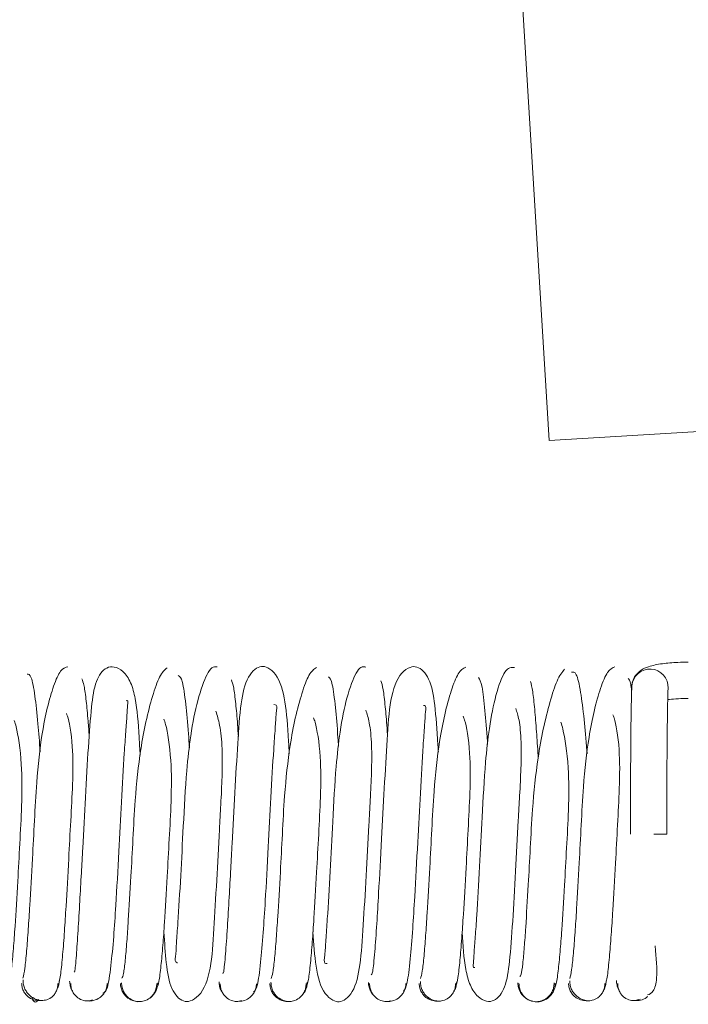
# Paper-space layout 'Top Level(2)' of a CAD drawing. Units: inches. Extents: x 0.1 to 10.8, y 0.2 to 8.4.
# Drawn here: x 3.6 to 3.6, y 2.1 to 2.1 of the extents above; entities that cross this region are included whole.
import ezdxf

# ---------------------------------------------------------------- set-up
doc = ezdxf.new("R2010")
doc.units = ezdxf.units.IN
doc.header["$MEASUREMENT"] = 0

psp = doc.layouts.new('Top Level(2)')

# ---------------------------------------------------------------- linework, layer by layer
at = {"color": 7, "linetype": 'Continuous', "lineweight": 15}
for p, q in [((3.595438460561566, 2.185202276466648), (3.599771709838354, 2.114354277049253)), ((3.599771709838354, 2.114354277049253), (3.775130294031686, 2.125079667524396)), ((3.605183734732101, 2.093967372980614), (3.605860699998652, 2.093967372980614))]:
    psp.add_line(p, q, dxfattribs=at)
at = {"color": 8, "linetype": 'Continuous', "lineweight": 15}
psp.add_arc((3.604989559859591, 2.101578757806137), 0.0009412418048058762, 357.2193911930096, 175.8651495352783, dxfattribs=at)
at = {"color": 7, "linetype": 'Continuous', "lineweight": 15}
for points, knots in [([(3.574826798521644, 2.102638554105801), (3.574701445118898, 2.102604925095486), (3.574460656903689, 2.102540327970913), (3.574099170017146, 2.10173644803447), (3.573758787873712, 2.100587474378903), (3.573426261610567, 2.098923515640537), (3.573206596525491, 2.096898009993181), (3.57309213376983, 2.094679101235888), (3.572975669497629, 2.092483530153264), (3.572868764175107, 2.090545040722919), (3.572769017994288, 2.08897403726189), (3.572682783283001, 2.087833208237449), (3.572590026276193, 2.086915898628956), (3.572526698076827, 2.086645540878635), (3.572493817881663, 2.086505170306221)], [0, 0, 0, 0, 0.09380117306526112, 0.1801803265961298, 0.2584486651919506, 0.3282463719127528, 0.4414893908552426, 0.5242334162512705, 0.6058050751390024, 0.7123351203386922, 0.7752348290403281, 0.8441252873297451, 0.9190693715405068, 1, 1, 1, 1]), ([(3.57856935878678, 2.098062425403512), (3.578550329344215, 2.098372849198417), (3.578477531855452, 2.099560381236913), (3.57841167380362, 2.100667845183886), (3.578117070620484, 2.101834148168561), (3.577699982112915, 2.102435125641409), (3.577221374976192, 2.102669243550525), (3.576708291989321, 2.102595120272753), (3.576219467522393, 2.101906964338194), (3.576032369480127, 2.1005357397679), (3.575885043660908, 2.09856980204352), (3.575735785638616, 2.095966948876566), (3.575615773354551, 2.093670302719815), (3.575518065546427, 2.091853515171362), (3.575435914534864, 2.090386048865264), (3.575345449602387, 2.088858776876074), (3.57525630374434, 2.087567318413829), (3.57518739664667, 2.086755441577147), (3.575160837236622, 2.0868198995079), (3.575150656160542, 2.086844608305868)], [0, 0, 0, 0, 0.03142613188143326, 0.1202212558049184, 0.1617983347607879, 0.2013642820264495, 0.2376056460841798, 0.2726724506899784, 0.340311684384356, 0.4154933409302833, 0.5032329544119044, 0.5897612329753559, 0.6703754115833039, 0.7104338015041567, 0.7587898357189533, 0.8158816227640846, 0.8812639134723717, 0.9544846392188173, 1, 1, 1, 1]), ([(3.579965827928739, 2.102583659794131), (3.579835781160665, 2.102468105911379), (3.579585738192542, 2.102245928642006), (3.579222615696159, 2.101195612799091), (3.578874032851453, 2.099885890082631), (3.578530892226923, 2.098074765389629), (3.578309134660524, 2.095962203320086), (3.578196191412497, 2.093724590763591), (3.578079710518978, 2.09156134108425), (3.577974549043467, 2.089729067079443), (3.577877096273979, 2.088321831112018), (3.577794771510464, 2.08736770889982), (3.577707045286071, 2.086647400813312), (3.577648813486917, 2.08655086129078), (3.577618606822843, 2.086500783206825)], [0, 0, 0, 0, 0.093945550744462, 0.180630589272433, 0.2592591214452117, 0.3292122302123224, 0.4429733897719701, 0.5256789325187088, 0.6073161529678197, 0.7138602393559793, 0.7765216900475961, 0.8452740393570537, 0.9197387821708236, 0.9999999999999999, 0.9999999999999999, 0.9999999999999999, 0.9999999999999999]), ([(3.582553486613504, 2.102628477910046), (3.582464465755785, 2.1026374275344), (3.5822909776256, 2.102654868992895), (3.581970911649998, 2.102175554801822), (3.581563395616619, 2.101078632403333), (3.581187725714735, 2.099229563190357), (3.580938601618694, 2.096982677730371), (3.580814825807568, 2.094496037473064), (3.580664574461456, 2.091717914039472), (3.580552960756353, 2.089677994882809), (3.580441737934084, 2.088298640161025), (3.580418575966795, 2.087581258549169), (3.580356774028766, 2.087326836938232), (3.580488180237936, 2.087302797100724), (3.580497860841338, 2.087301026102731)], [0, 0, 0, 0, 0.07073117067988396, 0.1378443081935752, 0.2598742264067644, 0.3646904464347204, 0.4523905306617924, 0.5814056171567953, 0.6948882370957412, 0.8161710723777512, 0.8799971120252609, 0.9406309789780367, 0.9956263257986737, 0.9999999999999999, 0.9999999999999999, 0.9999999999999999, 0.9999999999999999]), ([(3.586296907878296, 2.09813256567633), (3.586283847104432, 2.098349730572517), (3.58621803561153, 2.099443995443305), (3.58613744288769, 2.100773578209629), (3.585787307295324, 2.102129549960566), (3.585176612765289, 2.1026216523098), (3.584865333504009, 2.102689152268683), (3.584518206537414, 2.10254297555402), (3.584025565766098, 2.101963554838334), (3.583761843911573, 2.100703115569133), (3.583634024341329, 2.098770669033612), (3.583478425212131, 2.096207897681139), (3.583359627146401, 2.093911966840403), (3.583261876369729, 2.092084240242386), (3.583178766217607, 2.090588377056756), (3.58308567688925, 2.089032147341564), (3.582987725939271, 2.087638542118685), (3.58290120698741, 2.086737293233705), (3.582857340214046, 2.086754454947678), (3.582838303817405, 2.086761902433992)], [0, 0, 0, 0, 0.02178803858434838, 0.1097870127484231, 0.1883785844758393, 0.2239722123078832, 0.2583688474984501, 0.2928387253743825, 0.3277822489123681, 0.4048768525873248, 0.4926812866555237, 0.5790036074836123, 0.6594363961944806, 0.6994046822740648, 0.7475521147529698, 0.8046603509473093, 0.8701166045522768, 0.9436358855875879, 0.9999999999999999, 0.9999999999999999, 0.9999999999999999, 0.9999999999999999]), ([(3.587703858766558, 2.102608421400584), (3.587574745965568, 2.102512863964242), (3.587326675875604, 2.102329265268776), (3.586963359895276, 2.101347589198767), (3.586616354042576, 2.100069298468357), (3.586275210199074, 2.098297539431407), (3.586053059638464, 2.096201048883698), (3.58594009264364, 2.093966865522797), (3.585823361521798, 2.091789118658478), (3.585717763842846, 2.089931282723064), (3.585619482846492, 2.088476298458525), (3.585535703942217, 2.087472230382521), (3.585446377227552, 2.086706572458005), (3.585386304708467, 2.08656082021061), (3.585355152601363, 2.086485236737659)], [0, 0, 0, 0, 0.09393351845648898, 0.18047859077668, 0.2590539377100504, 0.3290068280251295, 0.4425681638333516, 0.5253321109701267, 0.6068893910796366, 0.7134658312543447, 0.7761922730270765, 0.8449374321223935, 0.9195884275242182, 1, 1, 1, 1]), ([(3.590272524594738, 2.102612781240284), (3.590186052938635, 2.10263420159654), (3.59001761974993, 2.102675925082247), (3.589697035334036, 2.102265299053657), (3.589295351437771, 2.1012185074293), (3.588928585672195, 2.099421373997589), (3.588682714115604, 2.097211038220858), (3.588558546045187, 2.094738910296279), (3.588408727042251, 2.091951151272429), (3.588294536052094, 2.08987698882868), (3.588188230570236, 2.088456285852664), (3.588147798900092, 2.087688920885347), (3.588072492124478, 2.087258837405992), (3.588219623232995, 2.087260899901693), (3.588269326955937, 2.087261596652475)], [0, 0, 0, 0, 0.06915564351714225, 0.1347043190753822, 0.2537186625507531, 0.3560905117089767, 0.4415607464109226, 0.567702586930825, 0.6785046635067301, 0.7971740369125703, 0.85952577547124, 0.9188512800572477, 0.9725863990710024, 1, 1, 1, 1]), ([(3.594024536139357, 2.098206975637831), (3.594017285537059, 2.098330666345961), (3.593958480715403, 2.09933383956294), (3.593860218907276, 2.100600013389167), (3.593624013992315, 2.102065234430858), (3.593013308241335, 2.102671387585261), (3.59257556243023, 2.102647121046044), (3.59191826533719, 2.102241347223048), (3.591480832317359, 2.100864092324611), (3.591386319889992, 2.098980306007764), (3.591220631459661, 2.096441092925794), (3.591076677844282, 2.093631507206167), (3.590944049374707, 2.091172276042523), (3.59082684557302, 2.089200775209259), (3.590722992305983, 2.087745248970108), (3.59062276795098, 2.086721206950293), (3.590564594675765, 2.086693915684788), (3.590537476958536, 2.086681193746441)], [0, 0, 0, 0, 0.01233585998438483, 0.1000479707146895, 0.1761717063095439, 0.2445336509579317, 0.2791733796244139, 0.3151563694254352, 0.3948117444214917, 0.4832182713769538, 0.569762472719815, 0.6502762198030865, 0.7381989743031878, 0.7954305207936838, 0.8612737199432036, 0.9353321603296438, 1, 1, 1, 1]), ([(3.595439933109995, 2.102625003514061), (3.59531183438472, 2.102551624738115), (3.595065705655356, 2.102410634850453), (3.594702890728826, 2.101485624831121), (3.594357759583812, 2.100251273759561), (3.594018788664679, 2.098515781512178), (3.593797364724403, 2.096439158595384), (3.593683821690546, 2.094209086560829), (3.593567133829909, 2.092022888854041), (3.593461129728279, 2.090135732842695), (3.593362113660882, 2.08863853425921), (3.59327736345151, 2.087589224712879), (3.593186574337407, 2.086767410844071), (3.593125076075112, 2.086579425632062), (3.59309317550367, 2.086481913353474)], [0, 0, 0, 0, 0.09388471691152292, 0.1803899767983375, 0.2588718237050348, 0.3287428719744988, 0.4422130931170245, 0.5249467148502315, 0.6064918164849038, 0.7130815114555991, 0.7758379485733259, 0.8446514982944795, 0.9194171381110363, 1, 1, 1, 1]), ([(3.597972849879397, 2.102592235878055), (3.597809930607452, 2.102604819073157), (3.597502503851596, 2.102628563414771), (3.597018379440552, 2.101335820347816), (3.596665679934734, 2.099607235260085), (3.596427420905751, 2.097434940223891), (3.596301770947993, 2.094981749401831), (3.596153770384122, 2.092189742181128), (3.596034101815064, 2.090075516765947), (3.595938339980068, 2.088630823773177), (3.595865411214986, 2.087776985756782), (3.595847057604015, 2.087277335666888), (3.595809196470209, 2.08702761289126), (3.595899164357603, 2.087051090191431), (3.595918274719506, 2.087056077078595)], [0, 0, 0, 0, 0.1296528986479067, 0.2446534995083654, 0.3435320954395059, 0.4261491236347876, 0.5482559186782919, 0.6555870004549423, 0.7705648761981929, 0.8309923083344044, 0.8885529436158542, 0.9407218323434025, 0.9874085379838798, 1, 1, 1, 1]), ([(3.600566276379535, 2.102513781205104), (3.600434973155658, 2.102352467003465), (3.600182697883551, 2.102042531093961), (3.599818213689695, 2.100895881717552), (3.599467253742991, 2.099499182912698), (3.599122208409732, 2.0976295696041), (3.598899516435821, 2.095490132210212), (3.598788115823782, 2.093256747752888), (3.598671391526255, 2.091117252774155), (3.598567896883009, 2.089362184635104), (3.598473871386795, 2.088044617987952), (3.598395784856385, 2.087190019723759), (3.598319498281386, 2.086624200287022), (3.598271932325618, 2.086602365079975), (3.598249421573063, 2.08659203149296)], [0, 0, 0, 0, 0.09549302321957027, 0.1834724822861721, 0.2633568423166043, 0.3344548583626084, 0.4498314451547453, 0.5338676848433951, 0.6166207822341798, 0.7245819276869777, 0.7879963343012515, 0.8573495667922403, 0.932490190681956, 1, 1, 1, 1]), ([(3.603174293440349, 2.102632899317606), (3.60304744858101, 2.102582311392634), (3.602803755693542, 2.102485122451971), (3.602441458080388, 2.101616445932601), (3.602098738305083, 2.10042697186545), (3.601762193447899, 2.098729986151528), (3.601541667291377, 2.096674899598633), (3.601427557262757, 2.094451219239684), (3.601310927036364, 2.092258870481744), (3.601204581594098, 2.090344664975099), (3.601104982688804, 2.088807170372012), (3.601019477912528, 2.087714280901631), (3.600927568667319, 2.086837864947611), (3.600865020411216, 2.086608467135808), (3.600832567498076, 2.086489444996343)], [0, 0, 0, 0, 0.09381278727440943, 0.180232049856256, 0.2586414650702001, 0.3284553827085949, 0.4418687394820632, 0.5245791815727436, 0.606121446300013, 0.7127330504408307, 0.775526640130171, 0.8444097239706757, 0.919272606013927, 1, 1, 1, 1]), ([(3.606976549853077, 2.102878762943126), (3.606795858762675, 2.102876391385362), (3.606322543059438, 2.102870179150281), (3.605573796120643, 2.102802107258544), (3.604985292606255, 2.102682859861031), (3.604551141311315, 2.102498233646328), (3.60423736468834, 2.102210928335774), (3.604083706521079, 2.101911261395297), (3.604059388557931, 2.101715964804896), (3.604050781122667, 2.101646838836208)], [0, 0, 0, 0, 0.1329385576111891, 0.3482291613994058, 0.5877474845161804, 0.7412230240379519, 0.8468939161746788, 0.9458075210908906, 0.9999999999999999, 0.9999999999999999, 0.9999999999999999, 0.9999999999999999]), ([(3.573388089187572, 2.098233161693327), (3.573350260585764, 2.098733960257141), (3.573264620937718, 2.099867711194217), (3.573110464992781, 2.101243446710099), (3.572926930317724, 2.102244368668456), (3.572789447913411, 2.102256346020608), (3.572719850176967, 2.102262409317235)], [0, 0, 0, 0, 0.1954278630962772, 0.4424264343511635, 0.7177394571729507, 1, 1, 1, 1]), ([(3.575929906059575, 2.099028387070143), (3.575910880574785, 2.099298759446082), (3.575860236220923, 2.100018469583944), (3.575772471846729, 2.100929089358592), (3.575663478283896, 2.101751723326839), (3.575584553758822, 2.101917997982834), (3.575543395236437, 2.102004708915135)], [0, 0, 0, 0, 0.1542460137512515, 0.41059083582907, 0.6926277319501075, 1, 1, 1, 1]), ([(3.581120424920494, 2.098443611516505), (3.581104548608657, 2.098686328415744), (3.581046607793677, 2.099572127025341), (3.580929851606232, 2.100826114548246), (3.580756590555515, 2.10205607678702), (3.580617263469657, 2.102136119310973), (3.580543409062455, 2.102178548197799)], [0, 0, 0, 0, 0.0987789336128883, 0.3604950554579318, 0.6610116526049143, 1, 1, 1, 1]), ([(3.583660933379871, 2.099031190295445), (3.583646843793997, 2.099236030553713), (3.583601553284131, 2.09989448281916), (3.583520174610207, 2.100792897401726), (3.583413435549439, 2.101654488516183), (3.583337175605001, 2.101854584274336), (3.583297361361521, 2.10195905145292)], [0, 0, 0, 0, 0.120449826430327, 0.3871820010195894, 0.6800563493706837, 1, 1, 1, 1]), ([(3.588847810020302, 2.098523599589343), (3.588838534776031, 2.098669424262702), (3.588788233255366, 2.099460260881821), (3.588683949971364, 2.100651098565715), (3.588524235636084, 2.101928051890049), (3.588398723515138, 2.102055774188296), (3.588332049247131, 2.102123622541742)], [0, 0, 0, 0, 0.06152927292521345, 0.3336856586504074, 0.646041986725596, 1, 1, 1, 1]), ([(3.591391552042848, 2.099046860141689), (3.59138227560901, 2.099184602309342), (3.591341975823785, 2.099782998187499), (3.591266368213623, 2.100641964968927), (3.591161331101446, 2.101561723248314), (3.591086479938892, 2.101795818608749), (3.591047439901727, 2.101917915464159)], [0, 0, 0, 0, 0.08321958632568237, 0.3615324071598206, 0.6669951714444802, 1, 1, 1, 1]), ([(3.596574769632382, 2.098612936053379), (3.5965718448164, 2.098659733475036), (3.596528491518059, 2.099353391672858), (3.596434258528579, 2.100476735565923), (3.596282803328712, 2.101810572090629), (3.596166490134493, 2.101984186043151), (3.596104753433903, 2.102076336832037)], [0, 0, 0, 0, 0.02058998573974477, 0.3051965663042521, 0.6312123328442233, 1, 1, 1, 1]), ([(3.601734003218227, 2.098118803552194), (3.601730200035103, 2.098172870580358), (3.60168268236004, 2.098848394054321), (3.601571528766744, 2.100017759077594), (3.601389408221375, 2.101451848044618), (3.601167346021573, 2.102424966598665), (3.601001631457347, 2.102375800770678), (3.600915131140528, 2.102350137005291)], [0, 0, 0, 0, 0.01796512942796219, 0.2244596578304434, 0.4570895819437493, 0.7166095606332211, 1, 1, 1, 1]), ([(3.604040508832677, 2.101418148363899), (3.604025124724207, 2.101528078046127), (3.603968996119607, 2.101929154239737), (3.603910034867203, 2.101990531083684), (3.603867234114584, 2.102035085346139)], [0, 0, 0, 0, 0.2740867794676769, 1, 1, 1, 1]), ([(3.599196654846311, 2.097939841382064), (3.599195207202501, 2.097965144989007), (3.599166090061154, 2.098474088345767), (3.599105741403724, 2.099331382572294), (3.599012198079859, 2.100509562220945), (3.598908319133536, 2.101455738962986), (3.598834695725638, 2.101730161750873), (3.598796304990481, 2.101873258802088)], [0, 0, 0, 0, 0.01114688409748432, 0.2242025266564689, 0.4598332029925165, 0.718331424253279, 1, 1, 1, 1]), ([(3.604050781122668, 2.101646838836208), (3.60404665708863, 2.101564504405356), (3.604034971412225, 2.101331205284381), (3.604018784350933, 2.100631891616758), (3.604001699619888, 2.099407634285515), (3.603988723951492, 2.097818399161445), (3.603980028740306, 2.095971121070133), (3.60397891467007, 2.09464369114993), (3.603978347057475, 2.093967372980614)], [0, 0, 0, 0, 0.09454637187090816, 0.2679023249518808, 0.4507551493368568, 0.6317734707689335, 0.8123906291753635, 1, 1, 1, 1]), ([(3.605860699998652, 2.093967372980614), (3.605860847535527, 2.094304762717136), (3.605861277512515, 2.095288041115345), (3.605866094154936, 2.096882413048031), (3.605876582932955, 2.098592807398866), (3.605891588588972, 2.100012256352539), (3.605908875600469, 2.100997090809311), (3.605922897468796, 2.101415546085694), (3.605928724070366, 2.101516404670927), (3.605929580611718, 2.101531231418201)], [0, 0, 0, 0, 0.09426375103152349, 0.2747194122710633, 0.4554662731598512, 0.6360657323017695, 0.8162476757721977, 0.9729874331863961, 1, 1, 1, 1]), ([(3.60590949999251, 2.100932201783322), (3.605937354022018, 2.100936519461158), (3.606084553926956, 2.100959337049067), (3.606456304420947, 2.100988193151962), (3.606803531790335, 2.100993677323527), (3.606976549853077, 2.100996410001949)], [0, 0, 0, 0, 0.1048209148670694, 0.5539460170148766, 1, 1, 1, 1]), ([(3.576641665722443, 2.085727963817031), (3.576719492935509, 2.085758889401695), (3.576867981646551, 2.085817893187442), (3.577049850006799, 2.087008051461761), (3.577193274958252, 2.088527622256434), (3.577328726189614, 2.090533880589925), (3.577459793150773, 2.092940219726836), (3.577605257727419, 2.095723783637894), (3.577725452859137, 2.0978443976883), (3.577821211004528, 2.099287185828717), (3.577894057072728, 2.100143791350403), (3.577913572517647, 2.100659140434894), (3.577952844167533, 2.100910152503733), (3.577863300267544, 2.100885857067532), (3.577843438126262, 2.100880467985903)], [0, 0, 0, 0, 0.1217785291635249, 0.2323446531858311, 0.3281837428612398, 0.4101197311175933, 0.5344904930668717, 0.64493558110929, 0.763187060014736, 0.8253493984304888, 0.884636683313097, 0.9383080003223656, 0.9863158158880395, 1, 1, 1, 1]), ([(3.584436887575313, 2.08577400813899), (3.584507277088716, 2.085836079616303), (3.584640102757105, 2.085953209072999), (3.58480678567732, 2.08717098402166), (3.584941365725161, 2.088741129928346), (3.585072558026119, 2.090754664501686), (3.585203563674391, 2.093186559143748), (3.585350032254664, 2.095965723091336), (3.585465280535094, 2.098038344258809), (3.585571103616861, 2.099464952480933), (3.585612505966395, 2.100241619154696), (3.585688961083752, 2.100677475739246), (3.585541695486778, 2.100675704270141), (3.585490215968108, 2.100675085019081)], [0, 0, 0, 0, 0.1278582398131476, 0.2412696911930966, 0.3398981687904311, 0.4245009138778194, 0.552871435691684, 0.6671670292274512, 0.789400763100567, 0.853736780173847, 0.9148627136199724, 0.9702386258988971, 1, 1, 1, 1]), ([(3.587526360721119, 2.088897467136654), (3.587564683900403, 2.088286351858715), (3.587642564077744, 2.087044446382415), (3.587963707306544, 2.085823947150769), (3.588565374767462, 2.085321308395998), (3.588877446933031, 2.085251669909159), (3.589221007486724, 2.085380618765802), (3.589727629532323, 2.085947389279293), (3.589998094699622, 2.087224479669265), (3.590125174244752, 2.089141161435304), (3.590281126726103, 2.091709782263161), (3.590399375529917, 2.094000239863923), (3.590498355405056, 2.095828382612155), (3.590570497437072, 2.097270955885231), (3.590580838589709, 2.098662667058982), (3.590460001971003, 2.099796530523366), (3.59032544317277, 2.100201636069719), (3.590261458339879, 2.100394270152568)], [0, 0, 0, 0, 0.08550240052153962, 0.1737575597888875, 0.2137499497850942, 0.2525005193537783, 0.2912847506416231, 0.3306352150706628, 0.4176001758272476, 0.5164547646501632, 0.6136755990207208, 0.7041453943876663, 0.7490987795642953, 0.8030520859419938, 0.8658845914680796, 0.9362260059111261, 1, 1, 1, 1]), ([(3.592220065767943, 2.085836043177406), (3.59228396555641, 2.085917872022831), (3.592404300360704, 2.08607197046879), (3.592559821501761, 2.087352449951742), (3.592688072269644, 2.088942847288548), (3.592816840039003, 2.090987556090548), (3.592947103502702, 2.093431058323508), (3.593094577940485, 2.096198963885278), (3.593206799511024, 2.09823919996528), (3.593317360708258, 2.09962617304098), (3.593342904475778, 2.100343537224318), (3.593405051951545, 2.100613075830575), (3.593270981536159, 2.100634710910768), (3.593256373421478, 2.10063706823719)], [0, 0, 0, 0, 0.1308199164281316, 0.2463574515482224, 0.3471298447528295, 0.4335966737047876, 0.5652521750699915, 0.682336059839195, 0.8077055551279491, 0.8735561187541577, 0.9361801121183712, 0.9930462791628085, 1, 1, 1, 1]), ([(3.595256502069904, 2.088873606901636), (3.5952965635741, 2.088210881056592), (3.595356445287362, 2.087220275241311), (3.595639404068122, 2.086119193052112), (3.596052358230031, 2.085511828741438), (3.596530922523168, 2.085269218699223), (3.597038549372781, 2.085327242228497), (3.597537702687678, 2.086017997485932), (3.597727150104748, 2.087384861817522), (3.597874530021923, 2.089350534607057), (3.598023797843445, 2.091947566415175), (3.598143388945929, 2.094243635159019), (3.598242026349677, 2.096060820519616), (3.598314408814687, 2.097483760909727), (3.598329659279021, 2.098844345275181), (3.598221987680881, 2.099935867679848), (3.598093583667302, 2.1002994696348), (3.598032377594591, 2.100472787018519)], [0, 0, 0, 0, 0.09339733036001614, 0.1396051463483328, 0.1836446148879115, 0.2240113328358784, 0.2630074008088403, 0.338391460500365, 0.4222574322650002, 0.5198896738250096, 0.616290760009174, 0.7060217455620473, 0.7506108232434139, 0.8041345732581667, 0.8664903637676772, 0.936360240812888, 1, 1, 1, 1]), ([(3.574338296780362, 2.086134308422846), (3.574375996354522, 2.086306097625142), (3.574448274046455, 2.086635452195253), (3.574550797709214, 2.087645537774707), (3.574643652689163, 2.088861373366409), (3.574748177525468, 2.090496796801827), (3.574858062027869, 2.092472753561596), (3.574972192778915, 2.09466480114722), (3.575089089092694, 2.096776137308801), (3.57509823964492, 2.098666826914966), (3.574880204789633, 2.099956492862569), (3.574764367170859, 2.100172436760788), (3.574744752150107, 2.100209002982449)], [0, 0, 0, 0, 0.1035103391979018, 0.1984502099832856, 0.2850122350121335, 0.363449446186865, 0.4951329596019466, 0.595117886124291, 0.6941851796191482, 0.8207699939271785, 0.9696506167362656, 0.9999999999999999, 0.9999999999999999, 0.9999999999999999, 0.9999999999999999]), ([(3.579421258051725, 2.085959430989244), (3.57946160651433, 2.086049938776964), (3.579538902951756, 2.086223326536954), (3.579646843074753, 2.087071913390511), (3.579742897774866, 2.088134248508547), (3.579850518196707, 2.089639658075216), (3.579961643605923, 2.091537769020191), (3.580075634888101, 2.093706568513563), (3.580194964441225, 2.095871488013015), (3.58019997135835, 2.097961751857655), (3.579959926010124, 2.099464387518105), (3.579829530063867, 2.09984272402591), (3.57979998625009, 2.099928443740767)], [0, 0, 0, 0, 0.1027381930139353, 0.1968178164658973, 0.2826177877838254, 0.3599984090124242, 0.49002924575691, 0.5885543036510642, 0.686049506305053, 0.810715557479623, 0.9571138177127126, 0.9999999999999999, 0.9999999999999999, 0.9999999999999999, 0.9999999999999999]), ([(3.579795328451846, 2.088903309213471), (3.579835031229815, 2.088348042583707), (3.579919306164677, 2.08716940820477), (3.580120091349035, 2.085919644718773), (3.580699021079455, 2.085275020057798), (3.581155070376366, 2.085286957259161), (3.581817866147232, 2.085668905077425), (3.582284152411124, 2.087052808114984), (3.582371484327691, 2.088941166932899), (3.582539705910064, 2.091474023162895), (3.582655142489749, 2.093757654857134), (3.582754750695281, 2.09559648245637), (3.582826854242747, 2.097055062613835), (3.582834626104069, 2.098482993364143), (3.582704453284697, 2.099667771342375), (3.582564980117934, 2.100116307832792), (3.5824978278775, 2.100332265001806)], [0, 0, 0, 0, 0.07662495475810932, 0.1626476383078888, 0.2397957781748159, 0.2791725115858004, 0.3201024864810357, 0.4106250707490155, 0.510962721463818, 0.6089780365979729, 0.7003292808858744, 0.745640836349864, 0.8000488466354765, 0.8634622750445472, 0.9342610887298426, 0.9999999999999999, 0.9999999999999999, 0.9999999999999999, 0.9999999999999999]), ([(3.587172394124163, 2.085995545957299), (3.587211828950492, 2.0861091032902), (3.587287428547959, 2.086326801438158), (3.587393319845621, 2.087209780605665), (3.587488365774567, 2.088312082845268), (3.58759488668072, 2.089854593492185), (3.587705489997211, 2.091770012384256), (3.587819650876068, 2.093949719002567), (3.587938274209182, 2.09610361028713), (3.587943815568464, 2.098144288065698), (3.58770841878628, 2.099594434621684), (3.587581655793045, 2.099929270367531), (3.587554804218414, 2.100000196958875)], [0, 0, 0, 0, 0.1028849684909528, 0.1972384039063834, 0.283177058583643, 0.3608451483409956, 0.4913688012333019, 0.5902467633895649, 0.6882362945067843, 0.813367337421582, 0.960466530964769, 1, 1, 1, 1]), ([(3.594922051580415, 2.086038706775724), (3.594960735826523, 2.086171523562046), (3.595034914163103, 2.086426204194874), (3.595139344129602, 2.087355563571988), (3.595233393103625, 2.088494284095001), (3.595339195602577, 2.090070023599623), (3.595449379954894, 2.092007103857453), (3.595563576482103, 2.094193523890985), (3.595681621347794, 2.096332599737037), (3.595687801918614, 2.098327626275049), (3.59545762181896, 2.099720625502758), (3.595334056196502, 2.100014197955177), (3.595309588862531, 2.100072328486108)], [0, 0, 0, 0, 0.1030254672328156, 0.1975547814307945, 0.2837089079358061, 0.3615991634414615, 0.4925577839065983, 0.5917993569687361, 0.6901511948989992, 0.8157715169560186, 0.9635207614217464, 1, 1, 1, 1]), ([(3.602670308893281, 2.086085714139056), (3.602708441869321, 2.086237942454171), (3.602781575567785, 2.086529895006831), (3.602884900100225, 2.087506041416246), (3.602978176411383, 2.088680265580111), (3.603083413086658, 2.090288593774516), (3.603193251059925, 2.092245758139741), (3.603307497113671, 2.094436968792269), (3.603424962235484, 2.096559296254826), (3.603432241423795, 2.09850660166789), (3.603207592124204, 2.099842724391388), (3.603087689669706, 2.100096159936713), (3.603065563282574, 2.100142928061789)], [0, 0, 0, 0, 0.1031973504427796, 0.1979180408510134, 0.2842815765726331, 0.3623821342695623, 0.4937547394725435, 0.593343600527396, 0.692044604396805, 0.8181068729598135, 0.9664340670731363, 0.9999999999999999, 0.9999999999999999, 0.9999999999999999, 0.9999999999999999]), ([(3.57166671480601, 2.085917450751866), (3.571708438538008, 2.085994216233366), (3.571788310675433, 2.086141169125503), (3.571898909322365, 2.086922637319805), (3.571997126784378, 2.08796146381712), (3.572105717488641, 2.089433485304035), (3.572217820425778, 2.091301380691393), (3.572331731766461, 2.093462666112568), (3.572451541914946, 2.095642894233308), (3.572456374243639, 2.097763083935232), (3.57221239168862, 2.099330535687341), (3.572079830936593, 2.099749440320799), (3.572048699067659, 2.099847819999138)], [0, 0, 0, 0, 0.1029033043973498, 0.1969887753738032, 0.2825879107379803, 0.3599643007300791, 0.4896026276584736, 0.5878579437428909, 0.6851345521741538, 0.8093541616313614, 0.9552268589139178, 1, 1, 1, 1]), ([(3.599986954082471, 2.085879576696269), (3.600030635557511, 2.0859372323226), (3.600114281836864, 2.086047637903498), (3.600228637796955, 2.086797621395036), (3.600329386138454, 2.0877933899266), (3.600440137593988, 2.089237743353192), (3.6005529000948, 2.091083864032714), (3.600667061650928, 2.093233089676279), (3.60078728074685, 2.095418789185509), (3.600792044491896, 2.097583886909949), (3.600544768904484, 2.099200551704487), (3.600409197958014, 2.099659672388265), (3.600375835756123, 2.099772655865505)], [0, 0, 0, 0, 0.1028302422724791, 0.1969110970508211, 0.2824153512251178, 0.3595480315463861, 0.488875828173667, 0.5866778859694488, 0.6835615556044633, 0.8072433730808696, 0.9525651648036125, 1, 1, 1, 1]), ([(3.604866265034352, 2.085632094891451), (3.604969939360727, 2.085671650925041), (3.605173367626721, 2.0857492672029), (3.605405355998861, 2.086544914104657), (3.605311680924228, 2.087565145403808), (3.605256088914928, 2.088170607508788)], [0, 0, 0, 0, 0.2970230247731888, 0.5828142897330775, 1, 1, 1, 1]), ([(3.572426385806338, 2.086224760684492), (3.572433595642676, 2.086148011472936), (3.572447882328528, 2.085995928703885), (3.572538007309287, 2.085790235171426), (3.572664109866129, 2.085620636374286), (3.572856738979018, 2.085459231742577), (3.57311606285381, 2.085348281384458), (3.573312591965378, 2.08535216759637), (3.57340283571678, 2.085353952097094)], [0, 0, 0, 0, 0.1486187904964124, 0.2944962786376967, 0.4343693036937238, 0.5660430263739908, 0.800732293882696, 1, 1, 1, 1]), ([(3.572499915088255, 2.086410507555231), (3.57250401809569, 2.086327939581034), (3.57251211576164, 2.08616498402126), (3.572592899818205, 2.085939062334341), (3.572709832210176, 2.08574776634608), (3.572890130142392, 2.085555811264778), (3.573135224309735, 2.08540917800039), (3.573404124540364, 2.085341239879238), (3.573673043233182, 2.085351974600496), (3.573918248465491, 2.085459026295228), (3.574098589630911, 2.085621018219272), (3.574215536551796, 2.085790662151794), (3.574296325531587, 2.085996720439663), (3.574304424143548, 2.086147940078992), (3.574308528043491, 2.086224569293015)], [0, 0, 0, 0, 0.07596222675420305, 0.1499185041512518, 0.2202791353635638, 0.2860355092559063, 0.4021508274179291, 0.5004377959043774, 0.5986599010555407, 0.7145743568897744, 0.7801886775712163, 0.8503912183418141, 0.9241870738468979, 0.9999999999999999, 0.9999999999999999, 0.9999999999999999, 0.9999999999999999]), ([(3.57426987386089, 2.085959433941706), (3.574299987970121, 2.086026886489949), (3.574363712863025, 2.086169623782286), (3.574375852577219, 2.086327256486349), (3.574382255495907, 2.086410397602396)], [0, 0, 0, 0, 0.4725642972386296, 1, 1, 1, 1]), ([(3.574912923059046, 2.08634986550817), (3.574920610271656, 2.086268976770402), (3.574935829759628, 2.0861088296229), (3.574994811616, 2.085938967965379), (3.575047764624037, 2.085862657432922), (3.575056088698107, 2.085850661617235)], [0, 0, 0, 0, 0.4624057333211888, 0.9154915903465147, 1, 1, 1, 1]), ([(3.574977187647833, 2.086224098348802), (3.574981472861135, 2.086146834678377), (3.574989924669095, 2.085994446066977), (3.575071188014512, 2.085786036061835), (3.575188589196768, 2.085613771691653), (3.5753691377, 2.085447868617742), (3.575613813006698, 2.085337309861627), (3.575869705593488, 2.085311510202577), (3.576023511583453, 2.085354268005236), (3.576092187700965, 2.085373359848673)], [0, 0, 0, 0, 0.1326074725494188, 0.2615442483113912, 0.3839438869279076, 0.497973375569742, 0.6979591867941185, 0.8651353540543488, 1, 1, 1, 1]), ([(3.575885824586651, 2.085327729387721), (3.575885932563244, 2.085327706828319), (3.575976535332333, 2.085308777315895), (3.576174834771528, 2.085342337986471), (3.576432373656, 2.08544612671848), (3.576623755057948, 2.085613191678869), (3.57674920578348, 2.085785035901606), (3.576838689813144, 2.085993245099772), (3.576852587046699, 2.086146435424515), (3.576859606807171, 2.086223814809567)], [0, 0, 0, 0, 0.0002347338676603519, 0.1969643398453944, 0.4303365261076592, 0.5622323469213834, 0.7028506839042008, 0.8499041542802587, 1, 1, 1, 1]), ([(3.577547015084843, 2.086231832298404), (3.577553934470842, 2.086152872963248), (3.577567627823561, 2.085996613718992), (3.577656785889074, 2.0857831795682), (3.577781907213235, 2.085605773790949), (3.577972694263307, 2.085431285995382), (3.578229105175162, 2.085317945429908), (3.578427936226713, 2.085274241582525), (3.578518325019788, 2.085288893795419), (3.578518338594676, 2.085288895995937)], [0, 0, 0, 0, 0.1508815940021416, 0.2985922285721724, 0.4396755264670362, 0.5717941375163009, 0.8047701880838303, 0.9999706797416088, 1, 1, 1, 1]), ([(3.577607194314147, 2.086266927663574), (3.577611573277371, 2.086186955752089), (3.577620208221353, 2.0860292579272), (3.577701720823001, 2.085811921094601), (3.577819353779764, 2.085629955414192), (3.578000034546601, 2.085451418335937), (3.578244500531286, 2.085321766600261), (3.578518336457374, 2.085276435981422), (3.578792163202015, 2.085310897921079), (3.579036583729967, 2.085433147138102), (3.579217246866278, 2.085606016595039), (3.579334874741263, 2.085783881304203), (3.57941638604537, 2.085997448014848), (3.579425021542351, 2.086152930884141), (3.579429400676068, 2.086231777565096)], [0, 0, 0, 0, 0.07691693769858068, 0.1516736757572129, 0.222582734180883, 0.2885585973703883, 0.4039258282937974, 0.4998115618933768, 0.5957235287457759, 0.71117357636488, 0.7772092807067611, 0.8481862808136896, 0.9230139761652404, 1, 1, 1, 1]), ([(3.579076506661432, 2.085481025542663), (3.579083742410405, 2.085484625214743), (3.579149749791149, 2.085517462855526), (3.579252782578332, 2.085633875474525), (3.579380353985835, 2.085809982947867), (3.57946882167564, 2.086028708389511), (3.579482608584392, 2.086186985979548), (3.579489575406737, 2.086266967059478)], [0, 0, 0, 0, 0.02766125251649872, 0.2523369499813404, 0.4922433021105176, 0.7434195894084572, 1, 1, 1, 1]), ([(3.582655580596316, 2.086308860701826), (3.582663077220698, 2.086228142500523), (3.582677915132841, 2.08606837864973), (3.582743005070184, 2.085888448867687), (3.582803846109399, 2.085803069207331), (3.582819468849558, 2.085781145448864)], [0, 0, 0, 0, 0.4314778417305101, 0.8540150847549942, 1, 1, 1, 1]), ([(3.582718524518502, 2.086217981968252), (3.58272284537607, 2.086139898769305), (3.582731366082192, 2.085985919152764), (3.582812715770298, 2.085774932853858), (3.582930196696671, 2.085600027818804), (3.583110764713636, 2.085430735001548), (3.583355331101591, 2.085316095494913), (3.583609473564121, 2.085284725989657), (3.583760995166985, 2.085323967321195), (3.583827348602635, 2.085341151650808)], [0, 0, 0, 0, 0.1335795298450558, 0.2634180599760518, 0.3866048774496641, 0.5012785978367422, 0.7020870580066281, 0.8695397431625601, 1, 1, 1, 1]), ([(3.583628558481374, 2.085300783622474), (3.583719016790725, 2.085303629757487), (3.583917193082888, 2.085309865077249), (3.584174278948698, 2.085430955285829), (3.58436539199553, 2.085599329361421), (3.584490709063698, 2.085774327982731), (3.584580048597208, 2.085984989496819), (3.58459385751096, 2.086139771840624), (3.584600834389119, 2.086217974773401)], [0, 0, 0, 0, 0.1958506226061139, 0.4290700377306093, 0.5611002312553355, 0.7019897884548774, 0.8494319702907478, 1, 1, 1, 1]), ([(3.585288550086485, 2.086223774964359), (3.58529548946874, 2.086145321084721), (3.585309223617061, 2.085990048298227), (3.585398450495235, 2.085778314511464), (3.585523650227882, 2.085602755463452), (3.585714597050453, 2.085430797191053), (3.585971364941005, 2.085320801267103), (3.586170045183496, 2.085280762373785), (3.586260499108661, 2.085297013818684), (3.586260541508206, 2.085297021436417)], [0, 0, 0, 0, 0.1506687342247666, 0.2981975436853545, 0.4391450978732648, 0.5711898721912084, 0.8042571743290177, 0.9999082471349052, 1, 1, 1, 1]), ([(3.585350147537094, 2.086292821727373), (3.585354488446415, 2.086212265868867), (3.585363048796065, 2.086053408296856), (3.585444453381786, 2.085834135299405), (3.58556198540594, 2.085650063847057), (3.585742577909359, 2.085468592326997), (3.585987072727716, 2.085335159250798), (3.586260418791273, 2.085284548402934), (3.586533774023021, 2.085313710809904), (3.586778301516947, 2.085432533834087), (3.586958938023349, 2.085602851999143), (3.587076513994882, 2.085778846798589), (3.587157970684876, 2.085990702901111), (3.587166568439075, 2.086145191140483), (3.587170928314788, 2.086223531310168)], [0, 0, 0, 0, 0.07687707913967105, 0.1516029542973721, 0.2224942087006105, 0.2884701544584439, 0.4039147507728829, 0.500008825997786, 0.5961020007009477, 0.7115431698462926, 0.7775163502419703, 0.8484043205702245, 0.9231266321732097, 1, 1, 1, 1]), ([(3.586968785754533, 2.085632059056751), (3.586975529746589, 2.08563835496829), (3.58703555857367, 2.085694395393896), (3.587120603831142, 2.085835429392962), (3.587212277057339, 2.086051712388275), (3.587225719425147, 2.086211764544796), (3.58723251139197, 2.086292633403065)], [0, 0, 0, 0, 0.03903627061241496, 0.3474650502372822, 0.6702964988727951, 0.9999999999999999, 0.9999999999999999, 0.9999999999999999, 0.9999999999999999]), ([(3.590398508580954, 2.086280990391736), (3.590405296211115, 2.086200376978784), (3.590418729011368, 2.086040842082484), (3.590509902652741, 2.085824866258832), (3.590599947305129, 2.085679046975657), (3.59066575378855, 2.085618797303859), (3.590677956698604, 2.085607624828329)], [0, 0, 0, 0, 0.3197828406338081, 0.6328540183443288, 0.9319178117723944, 0.9999999999999999, 0.9999999999999999, 0.9999999999999999, 0.9999999999999999]), ([(3.590459580691803, 2.086225485588426), (3.590463931070818, 2.086146946948575), (3.59047251009379, 2.085992067386722), (3.590553943936944, 2.08577949560223), (3.590671500004641, 2.085602830219095), (3.590852118812208, 2.085431065339216), (3.591096534134111, 2.08531319948699), (3.59134884823601, 2.085276683691939), (3.59149811984848, 2.085312127628458), (3.59156210661972, 2.085327321026723)], [0, 0, 0, 0, 0.1344196774909347, 0.2650779386311677, 0.3890312111084649, 0.5043853133565808, 0.7061867265687246, 0.8740539985930477, 1, 1, 1, 1]), ([(3.591370169219918, 2.085292245839447), (3.591460685598626, 2.085296771389603), (3.591659143923764, 2.085306693716557), (3.591915858147169, 2.085431150036692), (3.592106764798582, 2.085601943769312), (3.592231974418576, 2.085778693138018), (3.592321218143954, 2.085990934556159), (3.592334967306723, 2.086146608827629), (3.592341914472784, 2.086225267800075)], [0, 0, 0, 0, 0.195449088699241, 0.4285246421286622, 0.5606175563392963, 0.7016322558295099, 0.8492409828178685, 1, 1, 1, 1]), ([(3.593029774210548, 2.086223121238637), (3.593036757737322, 2.086145274759924), (3.593050581203659, 2.085991182391879), (3.593139947908467, 2.085781462243494), (3.593265285882422, 2.085608041278221), (3.593456467789777, 2.085438919396375), (3.593713669839612, 2.085332547529757), (3.593912091674885, 2.085296282158827), (3.594002608826847, 2.085314104167771), (3.594002645146713, 2.085314111318824)], [0, 0, 0, 0, 0.1503869174042713, 0.2976817527116409, 0.4384685766800996, 0.570444459098342, 0.8036873058973898, 0.9999212298387357, 1, 1, 1, 1]), ([(3.59309303247749, 2.086325751840155), (3.593097343347304, 2.086244741003279), (3.593105845226007, 2.086084971783019), (3.593187175380702, 2.085864129379413), (3.593304637344683, 2.085678289536213), (3.593485206474207, 2.085494214746865), (3.593729814770399, 2.085357320139197), (3.594002548619408, 2.085301673737303), (3.594275285777204, 2.085325523467304), (3.594519897813953, 2.085440734465374), (3.594700474864861, 2.085608284137295), (3.594817948888845, 2.085782174528411), (3.594899292605537, 2.085992050968704), (3.594907805721064, 2.086145358151381), (3.594912122373827, 2.086223093954624)], [0, 0, 0, 0, 0.07672857555698319, 0.1513237631039921, 0.2221185352150316, 0.2880444750421894, 0.4035555700262193, 0.4999434633047733, 0.5963361977504168, 0.7118643134211056, 0.7778052508434687, 0.848620512090599, 0.9232416519464858, 1, 1, 1, 1]), ([(3.594818606844138, 2.085808294037982), (3.594831696376846, 2.085826795527634), (3.594889815789076, 2.085908944808888), (3.59495284018525, 2.08608519010927), (3.594967807029774, 2.086244910019869), (3.594975368000425, 2.086325597539183)], [0, 0, 0, 0, 0.1257492580693956, 0.5583448340250651, 0.9999999999999999, 0.9999999999999999, 0.9999999999999999, 0.9999999999999999]), ([(3.598141199464197, 2.086257241631078), (3.598148118184891, 2.086177233233689), (3.598161809788536, 2.086018902913142), (3.598250973702546, 2.085802517314721), (3.598376072916405, 2.085620032239537), (3.598566977546919, 2.085446925989115), (3.598734647589733, 2.085342768414123), (3.598843494583774, 2.085325884287271), (3.598844521815594, 2.085325724945136)], [0, 0, 0, 0, 0.1869818943437965, 0.3700224505731367, 0.5448420731611925, 0.7085506782346866, 0.9972494783150526, 1, 1, 1, 1]), ([(3.598201589267988, 2.086233520048028), (3.598205956419329, 2.08615439818423), (3.598214567770401, 2.085998382032418), (3.598296045072704, 2.085783950881039), (3.598413648038268, 2.085605204076173), (3.59859428891383, 2.085431192724159), (3.598838732194795, 2.085307561354666), (3.599112504571067, 2.085271296414343), (3.599386278807898, 2.085314944658077), (3.599630733707076, 2.085443568048505), (3.599811396341724, 2.085621380422995), (3.599929020201007, 2.085802868297674), (3.600010524318895, 2.086019809054335), (3.600019154421519, 2.086177305482208), (3.60002353098007, 2.086257176182257)], [0, 0, 0, 0, 0.076968856168379, 0.1517707517528656, 0.2227157450083169, 0.2887179674632497, 0.4041164063926436, 0.5000207397994755, 0.5959251106945807, 0.7113217374518592, 0.7773200830810241, 0.8482574934457148, 0.9230472691395722, 1, 1, 1, 1]), ([(3.599112397141874, 2.085283785236345), (3.599112435225662, 2.08528377927173), (3.599202829775024, 2.085269621839931), (3.599401690212924, 2.085314577035399), (3.599658154601866, 2.085429232924398), (3.599848971577365, 2.085604820218079), (3.599974116157599, 2.085783073591349), (3.600063295787715, 2.085997342663021), (3.600077005393526, 2.086154125888135), (3.600083933413027, 2.086233354806597)], [0, 0, 0, 0, 8.228090870182234e-05, 0.1952995238151652, 0.4282360975238573, 0.5603292639548708, 0.701394573471718, 0.8491025747594277, 1, 1, 1, 1]), ([(3.600769648818877, 2.086226491516998), (3.600776696778334, 2.086149280402172), (3.600790653211969, 2.085996386248001), (3.600880242726846, 2.085788920360538), (3.601005805922076, 2.085617246828547), (3.601197413257659, 2.085453079689987), (3.60145536714792, 2.085337519371752), (3.601653183178185, 2.085336466572543), (3.60174374552263, 2.085335984589539)], [0, 0, 0, 0, 0.1497910828920573, 0.2966176692642431, 0.4371100341511816, 0.5689916057486877, 0.8026796382158384, 1, 1, 1, 1]), ([(3.600836010639756, 2.086365407693482), (3.600840259383749, 2.086283848536373), (3.600848640136021, 2.086122971088255), (3.600929805229175, 2.085900279054987), (3.601047109718164, 2.085712391972529), (3.601227602093457, 2.085525302215372), (3.601472386790922, 2.085384516359653), (3.601743950344569, 2.085323552218735), (3.602015509690451, 2.085341696389989), (3.602260284922226, 2.085453084836979), (3.602440793314407, 2.085617769479838), (3.60255811682199, 2.08578942225251), (3.602639310215652, 2.085997178715491), (3.602647711224576, 2.086149241653456), (3.602651969968314, 2.086226327285762)], [0, 0, 0, 0, 0.07647864049923361, 0.1508560038536095, 0.2214926270172612, 0.2873424035093926, 0.403002139108034, 0.4999578186463139, 0.596925025735885, 0.7126171480060602, 0.7784855835068503, 0.8491375817992554, 0.9235229500761583, 1, 1, 1, 1]), ([(3.602579977412197, 2.085871944018773), (3.60258653691176, 2.085881483806379), (3.602637588940429, 2.085955731164072), (3.602695142147016, 2.086123538732152), (3.602710566582804, 2.086284182280044), (3.602718356346271, 2.086365311681316)], [0, 0, 0, 0, 0.06801046805949312, 0.5293197037090853, 1, 1, 1, 1]), ([(3.603248860139983, 2.086388886671668), (3.603256814169201, 2.086307388285727), (3.603272568734584, 2.086145964230722), (3.60332718398389, 2.085982293436408), (3.603374516457589, 2.085912134445143), (3.603377696988187, 2.085907420074626)], [0, 0, 0, 0, 0.487484234894661, 0.9655612321601929, 1, 1, 1, 1]), ([(3.603317945853231, 2.086228769940995), (3.603322138550728, 2.086151923033322), (3.603330410168601, 2.086000314610456), (3.603411428624491, 2.085793382340093), (3.60352859639287, 2.08562273728548), (3.603709007915883, 2.085459119443031), (3.603953955899651, 2.085351070203695), (3.604224484917109, 2.085331350284398), (3.604394475260273, 2.085383122650398), (3.604479470083579, 2.085409008727327)], [0, 0, 0, 0, 0.1277021511428562, 0.2519388524244089, 0.3699918574337358, 0.480132577147611, 0.6739364395108509, 0.8369688877969321, 1, 1, 1, 1]), ([(3.572934424426001, 2.085552448365792), (3.572944933687636, 2.085521886621579), (3.573076904618163, 2.085138104966664), (3.57320265465337, 2.085272256719447), (3.573318390816468, 2.085395725544838)], [0, 0, 0, 0, 0.07963315552325692, 1, 1, 1, 1]), ([(3.604223490111993, 2.085347456869153), (3.604223872183884, 2.085347370090266), (3.604314982165555, 2.085326676542935), (3.604511196586234, 2.08535886273119), (3.604746153144613, 2.085438908042564), (3.604856716318791, 2.085539045798585), (3.604881008880462, 2.085561047723112)], [0, 0, 0, 0, 0.0016743692956177, 0.3992750036175779, 0.8680107628037353, 1, 1, 1, 1])]:
    psp.add_open_spline(points, degree=3, knots=knots, dxfattribs=at)

doc.saveas('drawing.dxf')
